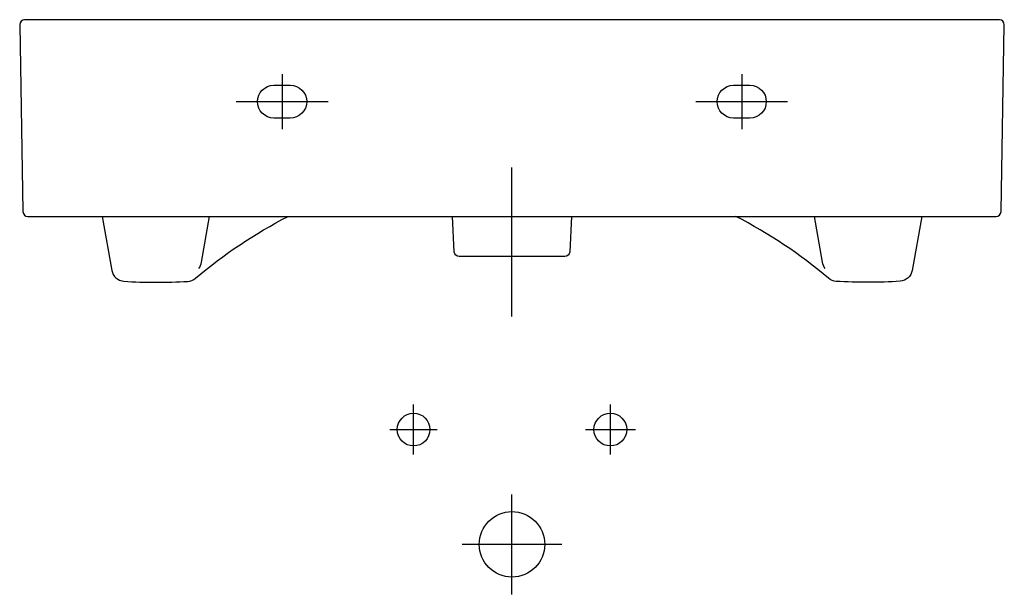
# Model space of a CAD drawing. Units: millimetres. Extents: x -197 to 403, y -16 to 334.
import ezdxf

# ---------------------------------------------------------------- set-up
doc = ezdxf.new("R2010")
doc.units = ezdxf.units.MM
doc.header["$MEASUREMENT"] = 0

# ---------------------------------------------------------------- blocks, each defined once
blk = doc.blocks.new('810333v')
at = {"color": 7}
for points in [[(-140.09, 866.76), (-140.09, 833.22)], [(140.01, 866.76), (140.01, 833.22)], [(-168.09, 849.99), (-112.11, 849.99)], [(112, 849.99), (167.98, 849.99)], [(0, 718.98), (0, 809.87)], [(-59.97, 634.71), (-59.97, 649.95), (-59.97, 665.19)], [(59.97, 634.71), (59.97, 649.95), (59.97, 665.19)], [(-74.35, 649.95), (-59.97, 649.95), (-45.59, 649.95)], [(44.73, 649.95), (59.97, 649.95), (75.19, 649.95)], [(0, 549.45), (0, 579.94), (0, 610.42)], [(30.46, 579.94), (0.01, 579.94), (-30.46, 579.94)]]:
    blk.add_lwpolyline(points, dxfattribs=at)
for points, knots in [([(295.01, 779.98), (295.01, 779.98), (-295.01, 779.98), (-295.01, 779.98), (-296.65, 779.98), (-297.99, 781.29), (-298, 782.93), (-298, 782.93), (-298, 782.93), (-298, 782.93), (-298, 782.93), (-300, 896.9), (-300, 896.9), (-300, 896.9), (-300, 896.95), (-300, 896.95), (-300, 896.97), (-300, 896.98), (-300, 897), (-300, 898.66), (-298.66, 900), (-297.01, 900), (-297.01, 900), (297.01, 900), (297.01, 900), (297.02, 900), (297.03, 900), (297.05, 900), (298.72, 899.97), (300.03, 898.61), (300, 896.95), (300, 896.95), (300, 896.9), (300, 896.9), (300, 896.9), (298.02, 782.93), (298.02, 782.93), (298.02, 782.93), (298.02, 782.93), (298.02, 782.93), (297.99, 781.29), (296.64, 779.98), (295.01, 779.98)], [0, 0, 0, 0, 1, 1, 1, 2, 2, 2, 3, 3, 3, 4, 4, 4, 5, 5, 5, 6, 6, 6, 7, 7, 7, 8, 8, 8, 9, 9, 9, 10, 10, 10, 11, 11, 11, 12, 12, 12, 13, 13, 13, 14, 14, 14, 14]), ([(-135.11, 859.99), (-135.11, 859.99), (-145.09, 859.99), (-145.09, 859.99), (-150.62, 859.99), (-155.09, 855.52), (-155.09, 849.99), (-155.09, 844.47), (-150.62, 839.98), (-145.09, 839.98), (-145.09, 839.98), (-135.11, 839.98), (-135.11, 839.98), (-129.59, 839.98), (-125.11, 844.47), (-125.11, 849.99), (-125.11, 855.52), (-129.59, 859.99), (-135.11, 859.99), (-135.11, 859.99), (-135.11, 859.99), (-135.11, 859.99)], [0, 0, 0, 0, 1, 1, 1, 2, 2, 2, 3, 3, 3, 4, 4, 4, 5, 5, 5, 6, 6, 6, 7, 7, 7, 7]), ([(144.98, 859.99), (144.98, 859.99), (135, 859.99), (135, 859.99), (129.48, 859.99), (125.01, 855.52), (125.01, 849.99), (125.01, 844.47), (129.48, 839.98), (135, 839.98), (135, 839.98), (144.98, 839.98), (144.98, 839.98), (150.51, 839.98), (154.98, 844.47), (154.98, 849.99), (154.98, 855.52), (150.51, 859.99), (144.98, 859.99), (144.98, 859.99), (144.98, 859.99), (144.98, 859.99)], [0, 0, 0, 0, 1, 1, 1, 2, 2, 2, 3, 3, 3, 4, 4, 4, 5, 5, 5, 6, 6, 6, 7, 7, 7, 7]), ([(-249.7, 779.98), (-249.7, 779.98), (-243.89, 747.05), (-243.89, 747.05), (-243.25, 743.39), (-240.2, 740.65), (-236.5, 740.42), (-223.54, 739.6), (-210.55, 739.59), (-197.59, 740.38), (-195.87, 740.48), (-194.22, 741.15), (-192.92, 742.26), (-175.57, 756.94), (-156.61, 769.6), (-136.42, 779.98)], [0, 0, 0, 0, 1, 1, 1, 2, 2, 2, 3, 3, 3, 4, 4, 4, 5, 5, 5, 5]), ([(-190.83, 748.2), (-190, 749.37), (-189.46, 750.72), (-189.27, 752.14), (-189.27, 752.14), (-189.29, 752.13), (-189.29, 752.13), (-189.29, 752.13), (-184.37, 779.98), (-184.37, 779.98)], [0, 0, 0, 0, 1, 1, 1, 2, 2, 2, 3, 3, 3, 3]), ([(36.29, 779.98), (36.29, 779.98), (35.16, 758.32), (35.16, 758.32), (35.08, 756.72), (33.76, 755.48), (32.15, 755.48), (32.15, 755.48), (-32.16, 755.48), (-32.16, 755.48), (-33.75, 755.48), (-35.07, 756.72), (-35.15, 758.32), (-35.15, 758.32), (-36.28, 779.98), (-36.28, 779.98)], [0, 0, 0, 0, 1, 1, 1, 2, 2, 2, 3, 3, 3, 4, 4, 4, 5, 5, 5, 5]), ([(249.7, 779.98), (249.7, 779.98), (243.88, 747.05), (243.88, 747.05), (243.25, 743.39), (240.19, 740.65), (236.5, 740.42), (223.54, 739.6), (210.55, 739.59), (197.59, 740.38), (195.87, 740.48), (194.23, 741.15), (192.91, 742.26), (175.57, 756.94), (156.61, 769.6), (136.42, 779.98)], [0, 0, 0, 0, 1, 1, 1, 2, 2, 2, 3, 3, 3, 4, 4, 4, 5, 5, 5, 5]), ([(190.83, 748.2), (189.99, 749.37), (189.46, 750.72), (189.27, 752.14), (189.27, 752.14), (189.29, 752.13), (189.29, 752.13), (189.29, 752.13), (184.36, 779.98), (184.36, 779.98)], [0, 0, 0, 0, 1, 1, 1, 2, 2, 2, 3, 3, 3, 3]), ([(-49.99, 649.95), (-49.99, 655.46), (-54.46, 659.95), (-59.97, 659.95), (-65.47, 659.95), (-69.95, 655.46), (-69.95, 649.95), (-69.95, 644.44), (-65.47, 639.96), (-59.97, 639.96), (-54.46, 639.96), (-49.99, 644.44), (-49.99, 649.95)], [0, 0, 0, 0, 1, 1, 1, 2, 2, 2, 3, 3, 3, 4, 4, 4, 4]), ([(69.95, 649.95), (69.95, 655.46), (65.48, 659.95), (59.97, 659.95), (54.44, 659.95), (49.97, 655.46), (49.97, 649.95), (49.97, 644.44), (54.44, 639.96), (59.97, 639.96), (65.48, 639.96), (69.95, 644.44), (69.95, 649.95)], [0, 0, 0, 0, 1, 1, 1, 2, 2, 2, 3, 3, 3, 4, 4, 4, 4]), ([(19.97, 579.94), (19.97, 590.96), (11.01, 599.92), (0, 599.92), (-11.02, 599.92), (-19.97, 590.96), (-19.97, 579.94), (-19.97, 568.9), (-11.02, 559.94), (0, 559.94), (11.01, 559.94), (19.97, 568.9), (19.97, 579.94)], [0, 0, 0, 0, 1, 1, 1, 2, 2, 2, 3, 3, 3, 4, 4, 4, 4])]:
    blk.add_open_spline(points, degree=3, knots=knots, dxfattribs=at)

msp = doc.modelspace()

# ---------------------------------------------------------------- block references
msp.add_blockref('810333v', (103.28, -565.86))

doc.saveas('drawing.dxf')
